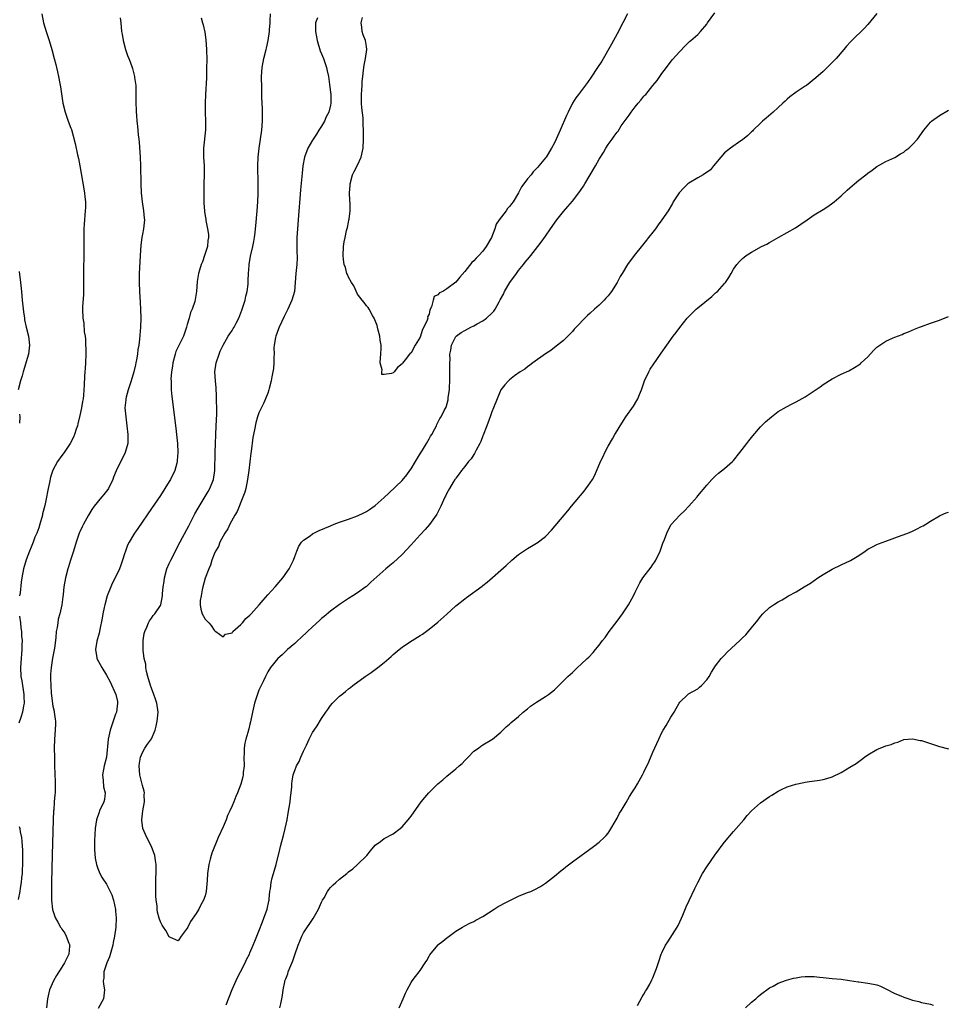
# Model space of a CAD drawing. Units: inches. Extents: x 2628000 to 2631000, y 1512000 to 1515000.
# Drawn here: x 2630486 to 2630693, y 1514412 to 1514632 of the extents above; entities that cross this region are included whole.
import ezdxf

# ---------------------------------------------------------------- set-up
doc = ezdxf.new("R2010")
doc.units = ezdxf.units.IN
doc.header["$MEASUREMENT"] = 0
doc.layers.add('LD26281512_10ft', color=2, linetype='Continuous')

msp = doc.modelspace()

# ---------------------------------------------------------------- linework, layer by layer
at = {"layer": 'LD26281512_10ft'}
for points, elevation in [([(2630490.51, 1514633), (2630490.9, 1514631), (2630491.49, 1514629), (2630492.16, 1514627), (2630492.79, 1514625), (2630493.32, 1514623), (2630493.63, 1514621.63), (2630493.8, 1514621), (2630494, 1514620.01), (2630494.26, 1514619), (2630494.58, 1514617.42), (2630494.71, 1514616.71), (2630495.25, 1514613), (2630495.73, 1514611), (2630496.42, 1514609), (2630497, 1514607.48), (2630497.12, 1514607.12), (2630497.99, 1514603.99), (2630498.48, 1514601.52), (2630498.7, 1514600.7), (2630499, 1514599), (2630499.64, 1514595.64), (2630500.08, 1514593), (2630500.12, 1514592.12), (2630500.28, 1514591), (2630500.29, 1514589.71), (2630500.24, 1514589), (2630499.98, 1514586.02), (2630499.92, 1514585), (2630499.88, 1514582.12), (2630499.91, 1514579.91), (2630499.91, 1514579), (2630499.87, 1514575.87), (2630499.8, 1514571.8), (2630499.81, 1514570.19), (2630499.63, 1514567.63), (2630499.63, 1514567), (2630499.71, 1514565), (2630499.92, 1514563.92), (2630500.01, 1514561.99), (2630500.19, 1514561), (2630500.29, 1514560.29), (2630500.38, 1514557), (2630500.29, 1514555), (2630500.2, 1514553.8), (2630500.11, 1514553), (2630500.04, 1514552.04), (2630499.96, 1514550.04), (2630499.94, 1514549), (2630499.85, 1514547.85), (2630499.73, 1514547), (2630499.61, 1514546.39), (2630499.36, 1514545), (2630499, 1514543.29), (2630498.58, 1514541.42), (2630498.46, 1514541), (2630498.19, 1514540.19), (2630497.85, 1514539), (2630497.59, 1514538.41), (2630496.86, 1514537), (2630495.53, 1514535), (2630495, 1514534.33), (2630494.05, 1514533), (2630493, 1514531.08), (2630492.49, 1514529.51), (2630492.28, 1514528.28), (2630491.98, 1514527), (2630491.78, 1514526.22), (2630491.57, 1514525), (2630491.17, 1514523.17), (2630490.71, 1514521.29), (2630490.66, 1514521), (2630490.1, 1514519), (2630489.84, 1514518.16), (2630489.39, 1514517), (2630489, 1514516.08), (2630488.58, 1514515), (2630488.15, 1514513.85), (2630487.78, 1514513), (2630487.02, 1514511.02), (2630486.45, 1514509), (2630486.08, 1514507), (2630485.94, 1514506.06), (2630485.68, 1514503.68), (2630485.58, 1514503)], 8380), ([(2630677, 1514633.08), (2630675, 1514630.59), (2630674.25, 1514629.75), (2630671.43, 1514627), (2630671.2, 1514626.8), (2630670.25, 1514625.75), (2630669.64, 1514625), (2630667.91, 1514623), (2630667.47, 1514622.53), (2630665.93, 1514621), (2630665, 1514620.14), (2630663.34, 1514618.66), (2630661.27, 1514617), (2630661, 1514616.8), (2630659, 1514615.46), (2630657.57, 1514614.43), (2630657, 1514613.91), (2630656.5, 1514613.5), (2630656.01, 1514613), (2630655, 1514612.03), (2630653.84, 1514611), (2630652.3, 1514609.7), (2630651.43, 1514609), (2630651, 1514608.6), (2630649.37, 1514607), (2630649.2, 1514606.8), (2630649, 1514606.62), (2630648.22, 1514605.78), (2630647, 1514604.87), (2630646.63, 1514604.63), (2630644.3, 1514603), (2630643, 1514601.93), (2630642.17, 1514601), (2630641, 1514599.58), (2630640.55, 1514599), (2630639.84, 1514598.16), (2630638.21, 1514597), (2630637, 1514596.32), (2630635, 1514595.17), (2630634.79, 1514595), (2630633.9, 1514594.1), (2630632.87, 1514593), (2630631.55, 1514591), (2630631.36, 1514590.64), (2630630.37, 1514589), (2630629.02, 1514587), (2630628.15, 1514585.85), (2630627.58, 1514585), (2630627, 1514584.24), (2630626.01, 1514583), (2630625.58, 1514582.42), (2630624.66, 1514581.34), (2630622.8, 1514579), (2630621.35, 1514577), (2630620.11, 1514575), (2630619.7, 1514574.3), (2630619, 1514572.95), (2630617.75, 1514571), (2630617.42, 1514570.58), (2630617, 1514569.97), (2630616.51, 1514569.49), (2630616.11, 1514569), (2630615, 1514567.89), (2630613.96, 1514567), (2630613, 1514566.16), (2630612.36, 1514565.64), (2630609.44, 1514562.56), (2630609, 1514562.02), (2630608.5, 1514561.5), (2630607, 1514560.06), (2630605.69, 1514559), (2630605, 1514558.47), (2630604.19, 1514557.81), (2630603, 1514557.04), (2630600.15, 1514555), (2630599.49, 1514554.51), (2630599, 1514554.18), (2630598.36, 1514553.64), (2630597.34, 1514553), (2630596.11, 1514552.11), (2630595, 1514551.27), (2630594.72, 1514551), (2630593.9, 1514550.1), (2630593.02, 1514549), (2630593, 1514548.97), (2630591.41, 1514545), (2630591, 1514544.12), (2630590.62, 1514543), (2630590.4, 1514542.4), (2630589.91, 1514541), (2630589.1, 1514538.9), (2630589, 1514538.7), (2630588.56, 1514537.44), (2630588.35, 1514537), (2630587.52, 1514535.52), (2630587.18, 1514534.82), (2630587, 1514534.6), (2630586.38, 1514533.62), (2630585.82, 1514533), (2630585, 1514531.91), (2630584.24, 1514531), (2630583.76, 1514530.24), (2630583, 1514529.31), (2630582.88, 1514529.12), (2630582.77, 1514529), (2630582.37, 1514528.37), (2630581.54, 1514527), (2630581, 1514525.95), (2630580.71, 1514525.29), (2630580.55, 1514525), (2630579.63, 1514523), (2630578.74, 1514521.26), (2630578.59, 1514521), (2630577.09, 1514518.91), (2630576.16, 1514517.84), (2630575, 1514516.6), (2630573, 1514514.4), (2630571, 1514512.26), (2630569, 1514510.37), (2630568.24, 1514509.76), (2630567.35, 1514509), (2630563.98, 1514506.02), (2630563, 1514505.12), (2630562.85, 1514505), (2630561, 1514503.68), (2630559.96, 1514503), (2630559, 1514502.4), (2630557, 1514501.08), (2630555, 1514499.59), (2630553.61, 1514498.39), (2630553, 1514497.91), (2630552.54, 1514497.46), (2630551, 1514496.07), (2630549.89, 1514495), (2630548.4, 1514493.6), (2630547.69, 1514493), (2630547, 1514492.37), (2630545.4, 1514491), (2630544.18, 1514489.82), (2630543.23, 1514489), (2630541.56, 1514487), (2630541, 1514486.05), (2630540.46, 1514485), (2630540, 1514484), (2630539, 1514481.94), (2630538.75, 1514481.25), (2630538.05, 1514479), (2630537.59, 1514477), (2630537.14, 1514474.86), (2630537, 1514474.36), (2630536.74, 1514473.26), (2630536.5, 1514472.5), (2630536.06, 1514471), (2630535.88, 1514470.12), (2630535.69, 1514469), (2630535.71, 1514467.71), (2630535.67, 1514467), (2630535.69, 1514465), (2630535.52, 1514463.52), (2630535.5, 1514463), (2630535.43, 1514462.57), (2630535, 1514460.95), (2630534.21, 1514459), (2630533.84, 1514458.16), (2630533.39, 1514457), (2630533, 1514456.07), (2630532.52, 1514455), (2630532.03, 1514453.96), (2630531.66, 1514453), (2630531, 1514451.41), (2630529.94, 1514449), (2630528.5, 1514445.5), (2630528.35, 1514445), (2630528.15, 1514444.15), (2630527.83, 1514443), (2630527.55, 1514441), (2630527.44, 1514439.44), (2630527.41, 1514438.59), (2630527.24, 1514437), (2630527, 1514436.03), (2630526.63, 1514435), (2630526.02, 1514433.98), (2630525.56, 1514433), (2630525, 1514432.03), (2630523.73, 1514430.27), (2630523.1, 1514429), (2630523, 1514428.77), (2630521.62, 1514427), (2630521, 1514425.98), (2630519.29, 1514426.71), (2630519, 1514426.86), (2630518.22, 1514428.22), (2630517.7, 1514429), (2630517.43, 1514429.43), (2630517, 1514430.2), (2630516.74, 1514431), (2630516.37, 1514432.37), (2630516.29, 1514433), (2630516.25, 1514433.75), (2630516.05, 1514435), (2630515.97, 1514435.97), (2630515.98, 1514437), (2630516.01, 1514437.99), (2630516, 1514439), (2630516, 1514440), (2630516.04, 1514441), (2630516.05, 1514441.95), (2630516.03, 1514443), (2630515.89, 1514443.89), (2630515.77, 1514445), (2630515.01, 1514447), (2630513.96, 1514449), (2630513.11, 1514451), (2630512.87, 1514452.87), (2630512.86, 1514453), (2630513.09, 1514455), (2630513.45, 1514457), (2630513.42, 1514458.58), (2630513.43, 1514459), (2630513.37, 1514459.36), (2630513, 1514460.61), (2630512.39, 1514463), (2630512.26, 1514465), (2630512.34, 1514465.66), (2630512.56, 1514467), (2630513, 1514467.99), (2630513.52, 1514469), (2630514.16, 1514469.84), (2630515, 1514471.04), (2630515.84, 1514473), (2630516.08, 1514473.92), (2630516.31, 1514475), (2630516.48, 1514477), (2630516.24, 1514479), (2630515.91, 1514479.91), (2630515.57, 1514481), (2630515, 1514482.39), (2630514.77, 1514483), (2630514.19, 1514485), (2630513.92, 1514486.08), (2630513.78, 1514487), (2630513.73, 1514487.73), (2630513.42, 1514489), (2630513.14, 1514490.86), (2630513.14, 1514493), (2630513.42, 1514494.58), (2630513.54, 1514495), (2630514.01, 1514496.01), (2630514.38, 1514497), (2630514.57, 1514497.43), (2630515, 1514498.01), (2630515.39, 1514498.61), (2630515.74, 1514499), (2630517, 1514500.83), (2630517.09, 1514501), (2630517.5, 1514503), (2630517.48, 1514503.48), (2630517.63, 1514505), (2630517.83, 1514506.17), (2630517.89, 1514507), (2630518.46, 1514509), (2630519, 1514510.2), (2630519.34, 1514511), (2630520.35, 1514513), (2630521, 1514514.21), (2630523.33, 1514518.67), (2630524.72, 1514521.28), (2630525.44, 1514522.56), (2630527.69, 1514526.31), (2630528.07, 1514527), (2630528.85, 1514529), (2630529.14, 1514531), (2630529.23, 1514535), (2630529.49, 1514541), (2630529.58, 1514543.58), (2630529.59, 1514545), (2630529.56, 1514546.44), (2630529.57, 1514547.57), (2630529.47, 1514549.47), (2630529.32, 1514551), (2630529.2, 1514553), (2630529.48, 1514555), (2630530.15, 1514557), (2630530.39, 1514557.61), (2630531.01, 1514559), (2630532.14, 1514561), (2630532.48, 1514561.52), (2630533, 1514562.27), (2630533.29, 1514562.71), (2630533.45, 1514563), (2630533.91, 1514563.91), (2630534.5, 1514565), (2630535, 1514566.2), (2630535.23, 1514566.77), (2630535.3, 1514567), (2630535.93, 1514569), (2630536.11, 1514569.89), (2630536.39, 1514571), (2630536.61, 1514572.61), (2630536.63, 1514573), (2630536.6, 1514573.4), (2630536.67, 1514575), (2630536.81, 1514576.81), (2630536.81, 1514577), (2630537.16, 1514578.84), (2630537.65, 1514581), (2630537.88, 1514582.12), (2630538.01, 1514583), (2630538.14, 1514584.14), (2630538.27, 1514585), (2630538.34, 1514585.66), (2630538.6, 1514589), (2630538.74, 1514591), (2630538.82, 1514592.82), (2630538.81, 1514593.19), (2630538.83, 1514595), (2630538.77, 1514599), (2630538.83, 1514601), (2630539.04, 1514603), (2630539.39, 1514605), (2630539.68, 1514607), (2630539.8, 1514609), (2630539.78, 1514610.22), (2630539.8, 1514611.8), (2630539.69, 1514614.31), (2630539.69, 1514615.69), (2630539.63, 1514617), (2630539.62, 1514618.38), (2630539.62, 1514619), (2630539.77, 1514621), (2630540.14, 1514623), (2630540.64, 1514625), (2630540.7, 1514625.3), (2630541.09, 1514627), (2630541.37, 1514629), (2630541.38, 1514629.38), (2630541.49, 1514631), (2630541.5, 1514631.5), (2630541.56, 1514633)], 8350), ([(2630552.08, 1514632.08), (2630551.65, 1514631), (2630551.61, 1514630.39), (2630551.65, 1514629), (2630551.86, 1514627.86), (2630552, 1514627), (2630552.72, 1514624.72), (2630553, 1514624.07), (2630553.41, 1514623), (2630554.07, 1514621), (2630554.23, 1514620.23), (2630554.54, 1514619), (2630554.79, 1514617.21), (2630555, 1514615.45), (2630555.04, 1514615), (2630555.08, 1514613), (2630555, 1514612.6), (2630554.61, 1514611), (2630554.05, 1514609.95), (2630553.65, 1514609), (2630553, 1514607.86), (2630552.42, 1514607), (2630551.89, 1514606.11), (2630551.13, 1514605), (2630551, 1514604.76), (2630549.95, 1514603), (2630549.2, 1514601), (2630548.82, 1514599), (2630548.64, 1514597.36), (2630548.29, 1514593.71), (2630547.74, 1514587), (2630547.59, 1514585), (2630547.49, 1514583), (2630547.5, 1514582.5), (2630547.48, 1514581), (2630547.48, 1514579.48), (2630547.52, 1514579), (2630547.54, 1514578.46), (2630547.44, 1514577), (2630547.23, 1514575), (2630547.12, 1514573), (2630546.95, 1514571), (2630546.39, 1514569), (2630545.48, 1514567), (2630544.65, 1514565.35), (2630543.52, 1514563), (2630543.4, 1514562.6), (2630542.78, 1514561), (2630542.7, 1514560.7), (2630542.43, 1514559), (2630542.37, 1514558.37), (2630542.41, 1514557), (2630542.36, 1514556.36), (2630542.37, 1514555), (2630542.23, 1514553.77), (2630542.11, 1514553), (2630541.89, 1514551.89), (2630541.74, 1514551), (2630541.31, 1514549.31), (2630541.25, 1514549), (2630541, 1514548.29), (2630540.5, 1514547), (2630540.02, 1514545.98), (2630539, 1514543.88), (2630538.72, 1514543), (2630538.33, 1514541.67), (2630538.05, 1514540.05), (2630537.65, 1514538.35), (2630537.25, 1514535.25), (2630537.17, 1514534.83), (2630536.78, 1514531), (2630536.48, 1514529), (2630536.05, 1514527), (2630535.83, 1514526.17), (2630535.44, 1514525), (2630534.14, 1514521.86), (2630533.65, 1514521), (2630532.54, 1514519), (2630532.05, 1514517.95), (2630531.41, 1514517), (2630530.31, 1514515), (2630529.96, 1514514.04), (2630529.3, 1514513), (2630529, 1514512.32), (2630528.49, 1514511), (2630528.17, 1514509.83), (2630527.8, 1514509), (2630527, 1514506.92), (2630526.47, 1514505), (2630526.33, 1514504.33), (2630526.08, 1514503), (2630525.92, 1514501.92), (2630525.91, 1514501), (2630526.02, 1514500.02), (2630526.36, 1514499), (2630527, 1514497.8), (2630527.83, 1514497), (2630528.34, 1514496.34), (2630529, 1514495.33), (2630529.17, 1514495.17), (2630529.39, 1514495), (2630531, 1514493.86), (2630531.57, 1514494.43), (2630533, 1514494.77), (2630533.22, 1514495), (2630535, 1514496.6), (2630535.36, 1514497), (2630536.08, 1514497.92), (2630537, 1514498.7), (2630537.29, 1514499), (2630539.08, 1514501), (2630539.96, 1514502.04), (2630541, 1514503.25), (2630542.61, 1514505), (2630544.32, 1514507), (2630545.73, 1514509), (2630546.73, 1514511), (2630547, 1514511.78), (2630547.45, 1514513), (2630547.91, 1514514.09), (2630548.53, 1514515), (2630549, 1514515.45), (2630550.43, 1514516.43), (2630551, 1514516.85), (2630551.28, 1514517), (2630552.44, 1514517.56), (2630555, 1514518.67), (2630555.84, 1514519), (2630557, 1514519.45), (2630559, 1514520.14), (2630561, 1514520.87), (2630562.44, 1514521.56), (2630563, 1514521.81), (2630563.7, 1514522.3), (2630565, 1514523.17), (2630567, 1514524.93), (2630568.05, 1514525.95), (2630571, 1514528.78), (2630572.01, 1514529.99), (2630572.74, 1514531), (2630573, 1514531.39), (2630573.99, 1514533), (2630575.11, 1514534.89), (2630575.53, 1514535.53), (2630576.45, 1514537), (2630577, 1514538.03), (2630577.36, 1514538.64), (2630577.61, 1514539), (2630578.28, 1514540.28), (2630578.63, 1514541), (2630578.73, 1514541.27), (2630579.43, 1514542.57), (2630579.7, 1514543), (2630580.4, 1514544.4), (2630580.83, 1514545.17), (2630581.26, 1514546.74), (2630581.29, 1514547), (2630581.29, 1514547.29), (2630581.56, 1514549), (2630581.54, 1514549.54), (2630581.68, 1514551), (2630581.65, 1514551.65), (2630581.68, 1514553), (2630581.63, 1514554.37), (2630581.63, 1514555), (2630581.69, 1514555.69), (2630581.66, 1514557), (2630581.87, 1514557.87), (2630581.99, 1514559), (2630583, 1514560.92), (2630583.08, 1514561), (2630584.21, 1514561.79), (2630585, 1514562.28), (2630586.34, 1514563), (2630587, 1514563.33), (2630587.77, 1514563.77), (2630589, 1514564.44), (2630589.81, 1514565), (2630591, 1514566.11), (2630591.44, 1514566.56), (2630591.73, 1514567), (2630592.64, 1514568.64), (2630592.91, 1514569.09), (2630593.6, 1514570.4), (2630593.86, 1514571), (2630595.01, 1514573), (2630596.5, 1514575), (2630597, 1514575.64), (2630598.11, 1514577), (2630598.48, 1514577.52), (2630599.4, 1514578.6), (2630599.75, 1514579), (2630601.32, 1514581), (2630602.02, 1514581.98), (2630603, 1514583.3), (2630604.14, 1514585), (2630605.55, 1514587), (2630607, 1514588.84), (2630608.02, 1514589.98), (2630609, 1514591.12), (2630610.71, 1514593.29), (2630611, 1514593.77), (2630611.51, 1514594.49), (2630611.81, 1514595), (2630613, 1514597.03), (2630614.18, 1514599), (2630615, 1514600.49), (2630615.97, 1514602.03), (2630616.5, 1514603), (2630617, 1514603.8), (2630617.87, 1514605), (2630618.37, 1514605.63), (2630619, 1514606.57), (2630619.2, 1514606.8), (2630619.94, 1514607.94), (2630620.82, 1514609.18), (2630621, 1514609.48), (2630621.68, 1514610.32), (2630622.11, 1514611), (2630623, 1514612.22), (2630623.7, 1514613), (2630624.33, 1514613.67), (2630625, 1514614.59), (2630625.22, 1514614.78), (2630625.43, 1514615), (2630627, 1514616.99), (2630627.91, 1514618.09), (2630628.56, 1514619), (2630629, 1514619.67), (2630630.03, 1514621), (2630631.3, 1514622.7), (2630633, 1514624.6), (2630634.16, 1514625.84), (2630635.19, 1514626.81), (2630635.45, 1514627), (2630637, 1514628.38), (2630637.63, 1514629), (2630639, 1514630.68), (2630639.21, 1514631), (2630640.79, 1514633.21)], 8340), ([(2630621.35, 1514633), (2630620.25, 1514631), (2630619, 1514628.52), (2630617.78, 1514626.22), (2630615.56, 1514622.44), (2630614.65, 1514621), (2630613.19, 1514618.81), (2630612.36, 1514617.64), (2630610.4, 1514615), (2630609.81, 1514614.19), (2630609.07, 1514613), (2630608.06, 1514611), (2630607.72, 1514610.28), (2630606.29, 1514607), (2630605.39, 1514605), (2630605, 1514604.19), (2630604.34, 1514603), (2630603.13, 1514601), (2630603, 1514600.81), (2630601.52, 1514599), (2630601.27, 1514598.73), (2630601, 1514598.41), (2630600.27, 1514597.73), (2630599.77, 1514597), (2630599, 1514596.1), (2630598.19, 1514595), (2630597.64, 1514594.36), (2630596.99, 1514592.99), (2630595.77, 1514591), (2630595.43, 1514590.57), (2630595, 1514589.95), (2630594.51, 1514589.49), (2630594.21, 1514589), (2630592.65, 1514587), (2630591.98, 1514586.02), (2630591.68, 1514585), (2630590.96, 1514583), (2630589.77, 1514581), (2630589, 1514579.97), (2630588.1, 1514579), (2630587.55, 1514578.45), (2630587, 1514577.79), (2630586.57, 1514577.43), (2630585, 1514575.46), (2630583.86, 1514574.14), (2630583, 1514573.05), (2630581, 1514571.55), (2630580.06, 1514571), (2630579.36, 1514570.64), (2630579, 1514570.19), (2630578.17, 1514569.83), (2630577.92, 1514569), (2630577.56, 1514567.56), (2630577.16, 1514566.84), (2630577, 1514565.94), (2630576.69, 1514565.31), (2630576.7, 1514565), (2630576.6, 1514564.6), (2630575.84, 1514563), (2630575.52, 1514562.48), (2630575, 1514560.8), (2630573.9, 1514559), (2630573, 1514557.27), (2630572.82, 1514557.18), (2630572.66, 1514557), (2630571.7, 1514555.7), (2630571.07, 1514554.93), (2630571, 1514554.78), (2630569.97, 1514554.03), (2630569.22, 1514553), (2630569, 1514552.81), (2630568.65, 1514552.65), (2630567, 1514552.46), (2630566.44, 1514552.44), (2630566.44, 1514553), (2630566.53, 1514553.47), (2630566.1, 1514555), (2630566.14, 1514556.14), (2630566.26, 1514557), (2630566.28, 1514558.28), (2630566.32, 1514559), (2630566.09, 1514560.09), (2630565.99, 1514561), (2630565.67, 1514562.33), (2630565.48, 1514563), (2630565.39, 1514563.39), (2630564.78, 1514565), (2630564.37, 1514565.63), (2630563.61, 1514567), (2630563.42, 1514567.42), (2630563, 1514567.77), (2630562.51, 1514568.51), (2630562.09, 1514569), (2630561, 1514570.36), (2630560.21, 1514572.21), (2630559.71, 1514573), (2630559, 1514574.19), (2630558.79, 1514574.79), (2630558.67, 1514575), (2630558.34, 1514576.34), (2630558.06, 1514577), (2630557.88, 1514578.12), (2630557.81, 1514579), (2630557.91, 1514581), (2630558.08, 1514582.08), (2630558.26, 1514583), (2630558.6, 1514584.6), (2630558.76, 1514585.24), (2630559, 1514586.43), (2630559.12, 1514586.88), (2630559.13, 1514587.13), (2630559.37, 1514589), (2630559.38, 1514590.62), (2630559.29, 1514591.29), (2630559.24, 1514593), (2630559.36, 1514594.64), (2630559.36, 1514595), (2630559.91, 1514597), (2630560.25, 1514597.75), (2630561, 1514599.2), (2630561.84, 1514601), (2630562.28, 1514603), (2630562.37, 1514605), (2630562.37, 1514605.63), (2630562.37, 1514607), (2630562.3, 1514608.3), (2630562.31, 1514609), (2630562.28, 1514609.72), (2630562.02, 1514612.02), (2630561.94, 1514613), (2630561.9, 1514614.1), (2630561.9, 1514615), (2630561.98, 1514615.98), (2630562.03, 1514617), (2630562.1, 1514617.9), (2630562.2, 1514619), (2630562.37, 1514620.37), (2630562.48, 1514621.52), (2630562.81, 1514623), (2630563.09, 1514625), (2630563, 1514625.71), (2630562.8, 1514627), (2630562.29, 1514628.29), (2630562.06, 1514629), (2630562.02, 1514629.98), (2630561.85, 1514631), (2630562.13, 1514632.13)], 8330), ([(2630508.06, 1514632.06), (2630508.15, 1514631), (2630508.35, 1514629), (2630508.44, 1514628.44), (2630508.7, 1514627), (2630509.25, 1514625), (2630509.68, 1514623.68), (2630509.98, 1514623), (2630510.23, 1514622.23), (2630510.7, 1514621), (2630510.77, 1514620.77), (2630511.24, 1514619), (2630511.26, 1514618.74), (2630511.5, 1514617), (2630511.55, 1514615.55), (2630511.52, 1514614.48), (2630511.52, 1514613), (2630511.56, 1514611.56), (2630511.6, 1514611), (2630511.66, 1514610.34), (2630511.77, 1514609), (2630511.91, 1514607.91), (2630512.07, 1514605.93), (2630512.21, 1514605), (2630512.3, 1514604.3), (2630512.48, 1514601), (2630512.55, 1514599), (2630512.65, 1514595), (2630512.73, 1514593), (2630512.94, 1514591), (2630513.27, 1514589), (2630513.38, 1514587.38), (2630513.43, 1514587), (2630513.22, 1514585), (2630513, 1514583.81), (2630512.88, 1514583), (2630512.67, 1514581.33), (2630512.5, 1514579), (2630512.41, 1514577.59), (2630512.29, 1514575), (2630512.25, 1514573), (2630512.31, 1514571), (2630512.49, 1514568.49), (2630512.58, 1514567), (2630512.61, 1514565), (2630512.54, 1514563), (2630512.34, 1514560.34), (2630512.18, 1514559), (2630512, 1514558), (2630511.9, 1514557), (2630511.68, 1514555.68), (2630511.54, 1514555), (2630511.43, 1514554.57), (2630511.08, 1514553), (2630510.45, 1514551), (2630509.78, 1514549), (2630509.34, 1514547.34), (2630509.26, 1514547), (2630509.26, 1514546.74), (2630509.1, 1514545), (2630509.26, 1514543), (2630509.52, 1514541), (2630509.73, 1514539), (2630509.74, 1514538.26), (2630509.7, 1514537), (2630509.15, 1514535), (2630507.1, 1514530.9), (2630506.53, 1514529.47), (2630506.38, 1514529), (2630505.45, 1514527), (2630505.28, 1514526.72), (2630505, 1514526.36), (2630504.35, 1514525.65), (2630503.85, 1514525), (2630502.19, 1514523), (2630501.72, 1514522.28), (2630500.95, 1514521), (2630499.82, 1514519), (2630499.56, 1514518.44), (2630499, 1514517.3), (2630498.87, 1514517), (2630498.18, 1514515), (2630497.57, 1514513), (2630496.92, 1514511), (2630496.49, 1514509.51), (2630496.31, 1514509), (2630495.8, 1514507), (2630495.44, 1514505), (2630495.27, 1514503.27), (2630495.2, 1514502.8), (2630495.03, 1514501), (2630494.58, 1514499), (2630494.21, 1514497.79), (2630494.07, 1514497), (2630493.94, 1514495.94), (2630493.75, 1514495), (2630493.66, 1514493.66), (2630493.56, 1514493), (2630493.34, 1514491.34), (2630492.9, 1514489.1), (2630492.58, 1514487), (2630492.47, 1514485.53), (2630492.46, 1514485), (2630492.48, 1514484.48), (2630492.51, 1514483), (2630492.63, 1514481.37), (2630492.7, 1514480.7), (2630493, 1514478.38), (2630493.25, 1514477.25), (2630493.32, 1514477), (2630493.49, 1514475.49), (2630493.6, 1514475), (2630493.61, 1514474.39), (2630493.52, 1514473), (2630493.35, 1514471), (2630493.3, 1514469), (2630493.33, 1514467), (2630493.38, 1514465), (2630493.49, 1514461.49), (2630493.52, 1514461), (2630493.51, 1514459.51), (2630493.48, 1514459), (2630493.41, 1514458.59), (2630493.31, 1514457), (2630493.18, 1514455.18), (2630493.15, 1514455), (2630493.06, 1514453), (2630492.85, 1514445.15), (2630492.72, 1514439), (2630492.68, 1514436.68), (2630492.72, 1514435), (2630492.93, 1514432.93), (2630493.4, 1514431.4), (2630493.59, 1514431), (2630494.09, 1514430.09), (2630494.73, 1514429), (2630494.84, 1514428.84), (2630495, 1514428.56), (2630495.63, 1514427.63), (2630495.99, 1514427), (2630496.56, 1514425.44), (2630496.75, 1514425), (2630496.74, 1514424.74), (2630496.59, 1514423), (2630496.05, 1514421.95), (2630495.62, 1514421), (2630495, 1514420.08), (2630493.82, 1514418.18), (2630493.13, 1514417), (2630492.26, 1514415), (2630491.77, 1514413), (2630491.6, 1514411)], 8370), ([(2630526.11, 1514632.11), (2630526.38, 1514631), (2630526.53, 1514630.53), (2630526.9, 1514628.9), (2630527.17, 1514627.17), (2630527.34, 1514625), (2630527.37, 1514622.63), (2630527.34, 1514621), (2630527.28, 1514619.28), (2630527.28, 1514618.72), (2630527.07, 1514614.93), (2630527, 1514613), (2630527.02, 1514610.98), (2630527.1, 1514609), (2630527.05, 1514607.05), (2630526.63, 1514603), (2630526.62, 1514601), (2630526.75, 1514599), (2630526.79, 1514597), (2630526.72, 1514595), (2630526.68, 1514593), (2630526.7, 1514591), (2630526.73, 1514590.73), (2630526.82, 1514589), (2630526.86, 1514588.86), (2630527, 1514587.9), (2630527.13, 1514587.13), (2630527.15, 1514586.85), (2630527.56, 1514585), (2630527.73, 1514583.73), (2630527.73, 1514583), (2630527.63, 1514582.37), (2630527.49, 1514581), (2630526.89, 1514579), (2630526.39, 1514577.61), (2630526.14, 1514577), (2630525.71, 1514575.71), (2630525.53, 1514575), (2630525.19, 1514573.19), (2630525.05, 1514571), (2630524.8, 1514569.2), (2630524.7, 1514568.7), (2630524.13, 1514567), (2630523.73, 1514566.27), (2630523.42, 1514565), (2630523, 1514563.59), (2630522.84, 1514563), (2630522.36, 1514561.64), (2630522.16, 1514561), (2630521.1, 1514558.9), (2630520.46, 1514557.54), (2630520.27, 1514557), (2630519.75, 1514555), (2630519.7, 1514554.3), (2630519.49, 1514553), (2630519.37, 1514551.37), (2630519.38, 1514551), (2630519.41, 1514550.59), (2630519.42, 1514549), (2630519.54, 1514547.54), (2630520.45, 1514540.45), (2630520.62, 1514539), (2630520.81, 1514537), (2630520.89, 1514535), (2630520.79, 1514533.21), (2630520.76, 1514533), (2630520.66, 1514532.66), (2630520.24, 1514531), (2630519.28, 1514529), (2630519, 1514528.52), (2630517, 1514525.42), (2630515, 1514522.47), (2630511.95, 1514518.05), (2630511.25, 1514517), (2630511, 1514516.61), (2630510.05, 1514515), (2630509.69, 1514514.31), (2630509.19, 1514513), (2630509, 1514512.41), (2630508.58, 1514511), (2630508.17, 1514509.83), (2630507.9, 1514509), (2630506.93, 1514507), (2630506.23, 1514505.77), (2630505.91, 1514505), (2630505.14, 1514503), (2630504.57, 1514501), (2630504.43, 1514500.43), (2630504.12, 1514499), (2630503.98, 1514498.02), (2630503.45, 1514495.45), (2630503.31, 1514494.69), (2630502.85, 1514492.85), (2630502.54, 1514491), (2630502.84, 1514489.16), (2630502.85, 1514489), (2630503.93, 1514487), (2630505, 1514485.25), (2630505.81, 1514483.81), (2630507.08, 1514481), (2630507.42, 1514479.42), (2630507.46, 1514479), (2630507.17, 1514477), (2630507, 1514476.55), (2630506.48, 1514475), (2630506.09, 1514473.91), (2630505.78, 1514473), (2630505.31, 1514471), (2630504.96, 1514467), (2630504.44, 1514465), (2630504.07, 1514463), (2630504.24, 1514461.76), (2630504.33, 1514460.33), (2630504.69, 1514459), (2630504.49, 1514457.51), (2630504.36, 1514457), (2630503.42, 1514455), (2630503.3, 1514454.7), (2630502.73, 1514453), (2630502.44, 1514451), (2630502.32, 1514448.32), (2630502.32, 1514446.32), (2630502.44, 1514444.44), (2630502.72, 1514443), (2630503, 1514442.12), (2630503.49, 1514441), (2630504.04, 1514440.04), (2630505, 1514438.57), (2630505.82, 1514437), (2630506.2, 1514436.2), (2630506.54, 1514435), (2630506.96, 1514432.96), (2630507, 1514432.54), (2630507.11, 1514431.11), (2630507.07, 1514429), (2630506.79, 1514427), (2630506.46, 1514425.54), (2630506.39, 1514425), (2630505.66, 1514422.34), (2630505.06, 1514421), (2630504.38, 1514419), (2630504.36, 1514417.64), (2630504.25, 1514417), (2630504.3, 1514416.3), (2630504.52, 1514415), (2630504.29, 1514413), (2630503.13, 1514410.87)], 8360), ([(2630531.67, 1514411.67), (2630533, 1514415.07), (2630534.25, 1514417.75), (2630534.91, 1514419), (2630535.92, 1514421), (2630536.25, 1514421.75), (2630536.87, 1514423), (2630537, 1514423.28), (2630537.75, 1514425), (2630538.09, 1514425.91), (2630538.56, 1514427), (2630539, 1514428.07), (2630539.78, 1514430.22), (2630540.14, 1514431), (2630540.87, 1514433), (2630541.21, 1514434.79), (2630541.28, 1514435), (2630541.33, 1514435.33), (2630541.46, 1514437), (2630541.56, 1514437.56), (2630541.72, 1514439), (2630541.99, 1514439.99), (2630542.24, 1514441), (2630542.84, 1514443), (2630543.69, 1514446.31), (2630543.83, 1514447), (2630544.11, 1514448.11), (2630544.53, 1514449.47), (2630544.88, 1514451), (2630545.3, 1514453), (2630545.57, 1514454.43), (2630545.99, 1514457), (2630546.07, 1514457.93), (2630546.21, 1514459), (2630546.35, 1514460.35), (2630546.37, 1514461), (2630546.41, 1514461.59), (2630546.66, 1514463), (2630547, 1514463.99), (2630547.4, 1514465), (2630547.97, 1514466.03), (2630548.39, 1514467), (2630549, 1514468.33), (2630549.63, 1514469.63), (2630550.26, 1514471), (2630551, 1514472.49), (2630551.32, 1514473), (2630552, 1514474), (2630553, 1514475.6), (2630553.94, 1514477), (2630554.4, 1514477.6), (2630555, 1514478.53), (2630555.42, 1514479), (2630557, 1514480.59), (2630557.49, 1514481), (2630558.34, 1514481.66), (2630559, 1514482.25), (2630559.43, 1514482.56), (2630559.98, 1514483), (2630562.73, 1514485), (2630564.1, 1514485.9), (2630565.57, 1514487), (2630567, 1514488.1), (2630568.01, 1514489), (2630568.56, 1514489.44), (2630569, 1514489.87), (2630570.31, 1514491), (2630571, 1514491.53), (2630572.64, 1514492.64), (2630575, 1514494.12), (2630575.53, 1514494.47), (2630577, 1514495.54), (2630579, 1514497.14), (2630581, 1514498.9), (2630583, 1514500.76), (2630583.3, 1514501), (2630585, 1514502.36), (2630585.4, 1514502.6), (2630588.85, 1514505.15), (2630589, 1514505.29), (2630589.98, 1514506.02), (2630594.22, 1514509.78), (2630595.52, 1514511), (2630597, 1514512.23), (2630598.09, 1514513), (2630599, 1514513.59), (2630599.91, 1514514.09), (2630601, 1514514.78), (2630601.14, 1514514.86), (2630603, 1514516.28), (2630604.36, 1514517.64), (2630607.17, 1514521), (2630608.02, 1514521.98), (2630608.84, 1514523), (2630611.66, 1514526.34), (2630613, 1514528.21), (2630613.47, 1514529), (2630614.02, 1514529.98), (2630615.32, 1514533), (2630615.85, 1514534.15), (2630616.26, 1514535), (2630617, 1514536.4), (2630617.96, 1514538.04), (2630618.5, 1514539), (2630619, 1514539.83), (2630619.67, 1514541), (2630620.97, 1514543), (2630622.64, 1514545.36), (2630623.41, 1514546.59), (2630623.6, 1514547), (2630623.97, 1514547.97), (2630624.41, 1514549), (2630625.14, 1514551), (2630626.1, 1514553), (2630626.41, 1514553.59), (2630627.19, 1514554.81), (2630628.68, 1514557), (2630628.82, 1514557.18), (2630630.08, 1514559), (2630631.55, 1514561), (2630632.2, 1514561.8), (2630633, 1514562.95), (2630634.66, 1514565), (2630635, 1514565.39), (2630636.67, 1514567), (2630637, 1514567.3), (2630640.13, 1514569.87), (2630641, 1514570.65), (2630641.2, 1514570.8), (2630641.4, 1514571), (2630643, 1514572.76), (2630643.21, 1514573), (2630643.92, 1514574.08), (2630644.48, 1514575), (2630645, 1514575.94), (2630645.77, 1514577), (2630646.31, 1514577.69), (2630647, 1514578.36), (2630647.35, 1514578.65), (2630647.81, 1514579), (2630649, 1514579.72), (2630651.26, 1514581), (2630652.43, 1514581.57), (2630653, 1514581.93), (2630655.13, 1514583.13), (2630657, 1514584.13), (2630658.8, 1514585.2), (2630660, 1514586), (2630661.42, 1514587), (2630663, 1514588.06), (2630665, 1514589.31), (2630666.03, 1514589.97), (2630667.21, 1514590.79), (2630667.48, 1514591), (2630669, 1514592.32), (2630670.37, 1514593.63), (2630671, 1514594.15), (2630671.98, 1514595), (2630673, 1514595.82), (2630674.52, 1514597), (2630675, 1514597.4), (2630675.93, 1514598.07), (2630677, 1514598.87), (2630679, 1514600.02), (2630681, 1514600.88), (2630682.31, 1514601.69), (2630683, 1514602.08), (2630683.49, 1514602.51), (2630684.11, 1514603), (2630685, 1514603.8), (2630686.09, 1514605), (2630687.52, 1514607), (2630689, 1514608.79), (2630689.23, 1514609), (2630691, 1514610.24), (2630693, 1514611.49)], 8360), ([(2630485.46, 1514575.46), (2630485.8, 1514573), (2630485.96, 1514571), (2630486.11, 1514569), (2630486.41, 1514566.41), (2630486.64, 1514565), (2630486.67, 1514564.67), (2630487.02, 1514563.02), (2630487.53, 1514561), (2630487.81, 1514559), (2630487.68, 1514558.32), (2630487.52, 1514557), (2630486.39, 1514553), (2630486.11, 1514552.11), (2630485.8, 1514551), (2630485.28, 1514549)], 8390), ([(2630543.68, 1514411), (2630543.87, 1514411.87), (2630544.14, 1514413), (2630544.27, 1514413.73), (2630544.42, 1514415), (2630544.78, 1514416.78), (2630544.83, 1514417), (2630545, 1514417.47), (2630545.43, 1514418.57), (2630545.56, 1514419), (2630545.89, 1514419.89), (2630546.55, 1514421.45), (2630547, 1514422.84), (2630547.76, 1514425), (2630548.14, 1514425.86), (2630548.6, 1514427), (2630549, 1514427.7), (2630551.1, 1514430.9), (2630552.28, 1514433), (2630553, 1514434.55), (2630553.24, 1514435), (2630553.56, 1514435.56), (2630554.34, 1514437), (2630554.6, 1514437.4), (2630555, 1514437.88), (2630555.57, 1514438.43), (2630556.2, 1514439), (2630557, 1514439.7), (2630558.63, 1514441), (2630559, 1514441.34), (2630559.95, 1514442.05), (2630561.06, 1514443), (2630563.12, 1514445), (2630563.95, 1514446.05), (2630565, 1514447.33), (2630566.16, 1514448.16), (2630567, 1514448.79), (2630569, 1514449.82), (2630570.52, 1514451), (2630571, 1514451.41), (2630572.36, 1514453), (2630572.64, 1514453.36), (2630573, 1514453.82), (2630575.26, 1514457), (2630576.03, 1514457.97), (2630576.92, 1514459), (2630579, 1514461.04), (2630580.08, 1514461.92), (2630581, 1514462.75), (2630583, 1514464.36), (2630583.71, 1514465), (2630584.41, 1514465.59), (2630585, 1514466.26), (2630585.39, 1514466.61), (2630585.73, 1514467), (2630587, 1514468.29), (2630588.03, 1514469), (2630588.59, 1514469.41), (2630589, 1514469.72), (2630591, 1514470.89), (2630591.16, 1514471), (2630593, 1514472.55), (2630593.49, 1514473), (2630594.24, 1514473.76), (2630595, 1514474.36), (2630595.32, 1514474.68), (2630597, 1514476.07), (2630598.05, 1514477), (2630599, 1514477.76), (2630599.65, 1514478.35), (2630601, 1514479.26), (2630603, 1514480.52), (2630603.69, 1514481), (2630605, 1514482.04), (2630607, 1514483.98), (2630608.02, 1514485), (2630609, 1514485.91), (2630609.58, 1514486.42), (2630610.19, 1514487), (2630611, 1514487.73), (2630612.32, 1514489), (2630612.67, 1514489.33), (2630613.65, 1514490.35), (2630614.17, 1514491), (2630615, 1514491.99), (2630615.75, 1514493), (2630616.3, 1514493.7), (2630617.23, 1514495), (2630619, 1514497.35), (2630620.18, 1514499), (2630621.51, 1514501), (2630622.63, 1514503), (2630623, 1514503.79), (2630623.6, 1514505), (2630624.08, 1514505.92), (2630624.76, 1514507), (2630626.6, 1514509.4), (2630627, 1514509.97), (2630627.41, 1514510.59), (2630627.65, 1514511), (2630628.58, 1514513), (2630629.23, 1514514.77), (2630629.57, 1514515.57), (2630630.08, 1514517), (2630631, 1514518.84), (2630631.06, 1514518.94), (2630632.97, 1514521), (2630634.03, 1514521.97), (2630635.01, 1514523), (2630636.86, 1514525.14), (2630637, 1514525.32), (2630639, 1514527.73), (2630640.15, 1514529), (2630640.57, 1514529.43), (2630641, 1514529.8), (2630641.62, 1514530.38), (2630643, 1514531.45), (2630644.77, 1514533), (2630645, 1514533.24), (2630646.44, 1514535), (2630647.96, 1514537), (2630648.4, 1514537.6), (2630649.28, 1514538.72), (2630651, 1514540.76), (2630651.22, 1514541), (2630652.11, 1514541.89), (2630653, 1514542.64), (2630653.45, 1514543), (2630655, 1514544.14), (2630656.79, 1514545.21), (2630658.09, 1514545.91), (2630659, 1514546.36), (2630661, 1514547.48), (2630663, 1514548.76), (2630664.33, 1514549.67), (2630665, 1514550.17), (2630667, 1514551.5), (2630669, 1514552.51), (2630670.73, 1514553.27), (2630672.03, 1514553.97), (2630673, 1514554.58), (2630673.24, 1514554.76), (2630673.53, 1514555), (2630675, 1514556.41), (2630676.24, 1514557.76), (2630677, 1514558.5), (2630677.64, 1514559), (2630679, 1514559.89), (2630680.65, 1514560.65), (2630681, 1514560.8), (2630682.62, 1514561.38), (2630683, 1514561.56), (2630684.04, 1514561.96), (2630685.44, 1514562.56), (2630686.56, 1514563), (2630687, 1514563.17), (2630689, 1514563.89), (2630691, 1514564.58), (2630693, 1514565.42)], 8370), ([(2630485.58, 1514543.58), (2630485.61, 1514543), (2630485.56, 1514541.56)], 8390), ([(2630570.3, 1514411), (2630571.25, 1514413), (2630571.77, 1514414.23), (2630572.13, 1514415), (2630573, 1514416.61), (2630573.25, 1514417), (2630574, 1514418), (2630574.78, 1514419), (2630575, 1514419.3), (2630576.17, 1514421), (2630576.47, 1514421.53), (2630577, 1514422.52), (2630577.18, 1514422.82), (2630578.93, 1514425), (2630579, 1514425.07), (2630580.11, 1514425.89), (2630581, 1514426.65), (2630581.21, 1514426.79), (2630583, 1514428.13), (2630584.44, 1514429), (2630585, 1514429.31), (2630586.12, 1514429.88), (2630587, 1514430.26), (2630587.46, 1514430.54), (2630589, 1514431.36), (2630591.53, 1514433), (2630592.41, 1514433.59), (2630593, 1514433.91), (2630593.68, 1514434.32), (2630597, 1514435.89), (2630599, 1514436.72), (2630599.73, 1514437), (2630600.61, 1514437.39), (2630601.9, 1514438.1), (2630603, 1514438.79), (2630605, 1514440.4), (2630606.4, 1514441.6), (2630607, 1514442.05), (2630607.53, 1514442.47), (2630609, 1514443.56), (2630613.75, 1514447), (2630615, 1514447.95), (2630616.12, 1514449), (2630616.55, 1514449.45), (2630617, 1514449.99), (2630617.4, 1514450.6), (2630618.77, 1514453), (2630619, 1514453.37), (2630619.56, 1514454.44), (2630619.88, 1514455), (2630621, 1514456.83), (2630621.8, 1514458.2), (2630622.32, 1514459), (2630623, 1514460.09), (2630623.54, 1514461), (2630624.67, 1514463), (2630625, 1514463.63), (2630626.08, 1514465.92), (2630627, 1514468.07), (2630628.31, 1514471), (2630629, 1514472.5), (2630629.28, 1514473), (2630629.93, 1514474.07), (2630631, 1514475.92), (2630631.71, 1514477), (2630632.2, 1514477.8), (2630632.85, 1514479), (2630633, 1514479.24), (2630634.81, 1514481), (2630634.92, 1514481.08), (2630637, 1514482.26), (2630637.43, 1514482.57), (2630637.87, 1514483), (2630639, 1514484.26), (2630639.53, 1514485), (2630640.06, 1514485.94), (2630641, 1514487.4), (2630642.26, 1514489), (2630642.6, 1514489.4), (2630643, 1514489.78), (2630643.6, 1514490.4), (2630646.4, 1514493), (2630647, 1514493.6), (2630647.71, 1514494.29), (2630648.35, 1514495), (2630649, 1514495.86), (2630650.42, 1514497.58), (2630651, 1514498.42), (2630651.55, 1514499), (2630653, 1514500.37), (2630653.89, 1514501), (2630655, 1514501.69), (2630655.88, 1514502.12), (2630657.31, 1514503), (2630659, 1514503.92), (2630660.79, 1514505), (2630662.18, 1514505.82), (2630663.82, 1514507), (2630665, 1514507.79), (2630667, 1514508.96), (2630669, 1514509.94), (2630671.1, 1514510.9), (2630673, 1514512), (2630674.38, 1514513), (2630675, 1514513.42), (2630676.02, 1514513.98), (2630677, 1514514.48), (2630677.37, 1514514.63), (2630679, 1514515.2), (2630682.44, 1514516.44), (2630683.93, 1514517), (2630685, 1514517.45), (2630685.89, 1514517.89), (2630687, 1514518.46), (2630687.33, 1514518.67), (2630687.94, 1514519), (2630689, 1514519.7), (2630691, 1514520.88), (2630691.31, 1514521), (2630692.48, 1514521.52), (2630693, 1514521.72)], 8380), ([(2630485.52, 1514498.48), (2630485.73, 1514497), (2630485.87, 1514495.87), (2630486, 1514495), (2630486.02, 1514494.02), (2630486.12, 1514493), (2630486.05, 1514492.05), (2630486.05, 1514491), (2630485.98, 1514490.02), (2630485.88, 1514489), (2630485.77, 1514487), (2630485.87, 1514485), (2630486.03, 1514484.03), (2630486.5, 1514481), (2630486.49, 1514480.49), (2630486.55, 1514479), (2630486.43, 1514478.43), (2630486.2, 1514477), (2630485.82, 1514475.82), (2630485.43, 1514474.57)], 8380), ([(2630623.54, 1514411.54), (2630624.56, 1514413.44), (2630625, 1514414.07), (2630625.32, 1514414.68), (2630625.55, 1514415), (2630626.28, 1514416.28), (2630626.78, 1514417.22), (2630627, 1514417.72), (2630627.52, 1514419), (2630627.78, 1514419.78), (2630628.42, 1514421.58), (2630628.87, 1514423), (2630629, 1514423.3), (2630629.83, 1514425), (2630630.31, 1514425.69), (2630632.4, 1514429), (2630632.61, 1514429.39), (2630633.38, 1514431), (2630633.66, 1514431.66), (2630634.44, 1514433.56), (2630635.08, 1514434.92), (2630636.39, 1514437.61), (2630637.04, 1514439), (2630638.07, 1514441), (2630639, 1514442.48), (2630641, 1514445.34), (2630641.74, 1514446.26), (2630642.25, 1514447), (2630643, 1514448.02), (2630645, 1514450.38), (2630645.55, 1514451), (2630647.27, 1514453), (2630648.05, 1514453.95), (2630649.01, 1514454.99), (2630651, 1514456.75), (2630653, 1514458.15), (2630653.55, 1514458.45), (2630655, 1514459.37), (2630655.73, 1514459.73), (2630657, 1514460.32), (2630658.94, 1514460.94), (2630660.72, 1514461.28), (2630661, 1514461.36), (2630661.45, 1514461.45), (2630664.19, 1514461.81), (2630665, 1514461.98), (2630665.8, 1514462.2), (2630667, 1514462.56), (2630669, 1514463.55), (2630671, 1514464.73), (2630672.41, 1514465.59), (2630673, 1514466.02), (2630673.59, 1514466.41), (2630674.28, 1514467), (2630675, 1514467.5), (2630677, 1514468.69), (2630679, 1514469.48), (2630680.23, 1514469.77), (2630681, 1514470.17), (2630681.67, 1514470.33), (2630683, 1514470.9), (2630685, 1514471.08), (2630686.69, 1514470.69), (2630687, 1514470.66), (2630691, 1514469.32), (2630693, 1514468.8)], 8390), ([(2630485.48, 1514451.48), (2630485.59, 1514451), (2630485.7, 1514450.3), (2630485.97, 1514449), (2630486.1, 1514448.1), (2630486.23, 1514446.23), (2630486.25, 1514445), (2630486.24, 1514444.24), (2630486.22, 1514443), (2630486.17, 1514441.82), (2630486.11, 1514441), (2630485.99, 1514439.99), (2630485.92, 1514439), (2630485.69, 1514437.69), (2630485.62, 1514437), (2630485.21, 1514435.21)], 8380), ([(2630647.64, 1514411), (2630649, 1514412.27), (2630650, 1514413), (2630650.52, 1514413.48), (2630651, 1514413.98), (2630651.58, 1514414.42), (2630652.46, 1514415), (2630653, 1514415.42), (2630653.84, 1514415.84), (2630655, 1514416.46), (2630656.85, 1514417.15), (2630658.4, 1514417.6), (2630659, 1514417.72), (2630660.11, 1514417.89), (2630661, 1514417.99), (2630663, 1514417.97), (2630664.18, 1514417.82), (2630665, 1514417.75), (2630667, 1514417.52), (2630669, 1514417.35), (2630670.89, 1514417.11), (2630672.8, 1514416.8), (2630673, 1514416.79), (2630675, 1514416.52), (2630676.29, 1514416.29), (2630677, 1514416.1), (2630677.81, 1514415.81), (2630679, 1514415.23), (2630681, 1514414.17), (2630682.35, 1514413.65), (2630683, 1514413.37), (2630684.12, 1514413), (2630685, 1514412.68), (2630686.37, 1514412.37), (2630687, 1514412.18), (2630689, 1514411.82), (2630689.6, 1514411.6)], 8400)]:
    msp.add_lwpolyline(points, dxfattribs=dict(at, elevation=elevation))

doc.saveas('drawing.dxf')
